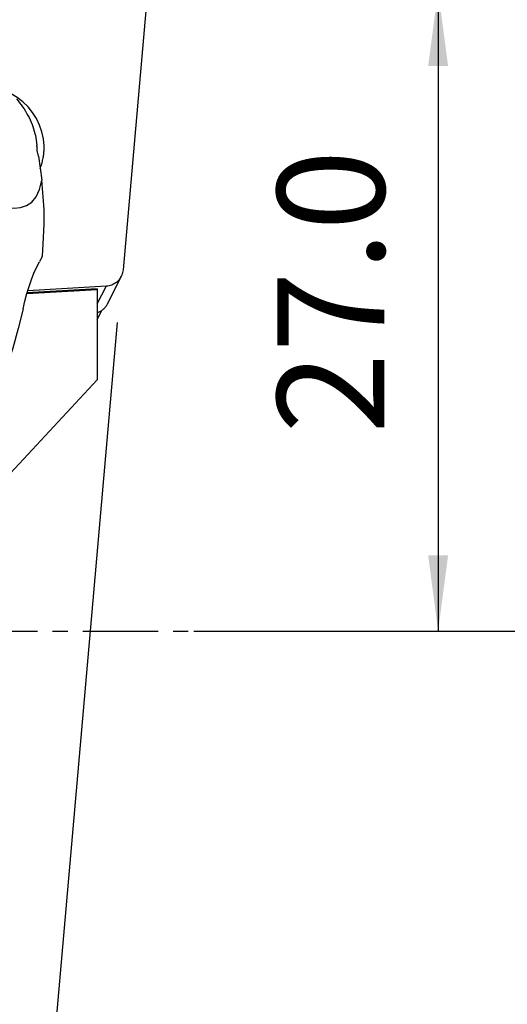
# Model space of a CAD drawing. Extents: x -156 to 206, y -49 to 46.
# Drawn here: x 155 to 175, y -16 to 26 of the extents above; entities that cross this region are included whole.
import ezdxf

# ---------------------------------------------------------------- set-up
doc = ezdxf.new("R2010")
doc.units = 0
doc.header["$MEASUREMENT"] = 0
doc.linetypes.add('CENTER', pattern=[5.059896, 3.162435, -0.632487, 0.632487, -0.632487])
doc.layers.get('0').update_dxf_attribs({"linetype": 'CONTINUOUS'})
for name, color, linetype in [('1', 4, 'CONTINUOUS'), ('2', 7, 'CONTINUOUS'), ('SK2', 7, 'CONTINUOUS'), ('SK4', 2, 'CENTER')]:
    doc.layers.add(name, color=color, linetype=linetype)
doc.styles.add('SANDVIK_STYLE', font='simplex.shx', dxfattribs={"height": 3})
doc.styles.get("Standard").update_dxf_attribs({"font": 'simplex.shx'})
doc.dimstyles.new('SANDVIK_DIM', dxfattribs={"dimscale": 0, "dimtxt": 4.5, "dimasz": 4.57, "dimexe": 5, "dimexo": 0, "dimgap": 2.3, "dimtad": 1, "dimdsep": 46, "dimtxsty": 'SANDVIK_STYLE', "dimcen": 0.09, "dimclrd": 256, "dimclre": 256, "dimclrt": 256, "dimadec": 0, "dimazin": 0, "dimtfac": 1, "dimtofl": 0, "dimtmove": 2, "dimatfit": 3, "dimfxl": 1, "dimtolj": 1, "dimtzin": 0, "dimarcsym": 0})

# ---------------------------------------------------------------- blocks, each defined once
blk = doc.blocks.new('*D0')
for p, q in [((158.69382, 12.953274), (153.296338, -48.740227)), ((161.914, 0), (206.486962, 0))]:
    blk.add_line(p, q)
blk.add_arc((157.560555, 0), 46.926407, 265, 0)
for points in [[(204.486962, 0), (204.851217, -3.181613), (204.015343, -3.167479)], [(153.470649, -46.747838), (156.667179, -46.554078), (156.608409, -47.388003)]]:
    blk.add_solid(points)
blk.add_text("95%%d0'", height=4.5, rotation=42.5).set_placement((183.046265, -37.243123))
blk = doc.blocks.new('*D1')
for p, q in [((161.914, 26.9), (174.164, 26.9)), ((172.164, 26.9), (172.164, 0)), ((161.914, 0), (174.164, 0))]:
    blk.add_line(p, q)
for points in [[(172.164, 26.9), (172.581997, 23.725), (171.746003, 23.725)], [(172.164, 0), (171.746003, 3.175), (172.581997, 3.175)]]:
    blk.add_solid(points)
blk.add_text('27.0', height=4.5, rotation=90).set_placement((169.914, 8.286842))
blk = doc.blocks.new('*D3')
for p, q in [((-141.336, 21.98925), (-141.336, 41.65)), ((159.914, 28.9), (159.914, 41.65)), ((159.914, 39.65), (-141.336, 39.65))]:
    blk.add_line(p, q)
for points in [[(-141.336, 39.65), (-138.161, 40.067997), (-138.161, 39.232003)], [(159.914, 39.65), (156.739, 39.232003), (156.739, 40.067997)]]:
    blk.add_solid(points)
blk.add_text('300.0', height=4.5).set_placement((2.473868, 41.9))

msp = doc.modelspace()

# ---------------------------------------------------------------- linework, layer by layer
at = {"layer": '1'}
for p, q in [((158.960395, 15.173845), (159.911131, 26.040805)), ((155.304102, 20.61843), (155.333809, 20.402592)), ((155.396998, 19.943493), (155.341715, 20.172099)), ((155.396998, 19.943493), (155.536859, 18.927329)), ((158.299864, 13.742563), (158.884742, 14.90667)), ((154.95137, 14.306271), (158.245709, 14.494552)), ((157.863263, 13.733353), (158.245709, 14.494552)), ((154.910276, 14.172141), (157.863258, 14.340912)), ((157.863258, 14.365802), (154.916605, 14.197392)), ((157.863258, 14.365802), (157.863258, 14.340912)), ((157.863258, 14.340912), (157.863258, 10.555245)), ((157.863261, 13.080039), (158.056277, 13.464206)), ((157.863258, 10.555245), (149.267077, 1.297432))]:
    msp.add_line(p, q, dxfattribs=at)
for points in [[(155.63329, 20.377898, 0), (155.606036, 20.672696, 0), (155.543499, 20.963386, 0), (155.446551, 21.245918, 0), (155.316543, 21.516353, 0), (155.155286, 21.770924, 0), (154.965027, 22.006083, 0), (154.748417, 22.218553, 0), (154.508476, 22.405373, 0), (154.248546, 22.56394, 0), (153.97225, 22.692045, 0), (153.683438, 22.787902, 0), (153.386135, 22.850175, 0), (153.084484, 22.877996, 0), (152.782687, 22.870979, 0), (152.484951, 22.82922, 0), (152.195425, 22.753302, 0), (151.918144, 22.644282, 0), (151.65697, 22.50368, 0), (151.415544, 22.333455, 0)], [(154.47269, 22.349704, 0), (154.541198, 22.269109, 0), (154.6076, 22.186327, 0), (154.671761, 22.101524, 0), (154.73355, 22.014874, 0), (154.792842, 21.92655, 0), (154.849518, 21.836733, 0), (154.903462, 21.745603, 0), (154.954566, 21.653346, 0), (155.002725, 21.560149, 0), (155.047842, 21.4662, 0), (155.089826, 21.37169, 0), (155.128592, 21.276809, 0), (155.164061, 21.181751, 0), (155.196161, 21.086708, 0), (155.224828, 20.991872, 0), (155.250002, 20.897436, 0), (155.271634, 20.80359, 0), (155.28968, 20.710525, 0), (155.304102, 20.61843, 0)], [(155.341715, 20.172099, 0), (155.341959, 20.203794, 0), (155.341748, 20.235937, 0), (155.341081, 20.268507, 0), (155.339955, 20.30148, 0), (155.338369, 20.334834, 0), (155.336321, 20.368546, 0), (155.333809, 20.402592, 0)], [(155.46901, 19.420377, 0), (155.48722, 19.468355, 0), (155.504398, 19.516722, 0), (155.520538, 19.565458, 0), (155.535632, 19.61454, 0), (155.549674, 19.663948, 0), (155.562659, 19.713662, 0), (155.57458, 19.763659, 0), (155.585433, 19.813919, 0), (155.595212, 19.86442, 0), (155.603914, 19.915141, 0), (155.611535, 19.966059, 0), (155.618071, 20.017153, 0), (155.623521, 20.068401, 0), (155.627881, 20.119782, 0), (155.631149, 20.171272, 0), (155.633325, 20.222851, 0), (155.634407, 20.274497, 0), (155.634396, 20.326186, 0), (155.63329, 20.377898, 0)], [(153.539696, 17.896722, 0), (153.829563, 17.82031, 0), (154.112096, 17.770422, 0), (154.385028, 17.755268, 0), (154.646088, 17.783054, 0), (154.89247, 17.863062, 0), (155.115526, 18.009577, 0), (155.304393, 18.230959, 0), (155.448396, 18.53446, 0), (155.536859, 18.927329, 0)], [(155.642647, 17.702183, 0), (155.628412, 17.877694, 0), (155.61388, 18.053105, 0), (155.599053, 18.228377, 0), (155.583935, 18.403474, 0), (155.568529, 18.578357, 0), (155.552836, 18.752987, 0), (155.536859, 18.927329, 0)], [(155.5619, 15.748173, 0), (155.582035, 15.994244, 0), (155.600309, 16.255055, 0), (155.616115, 16.528364, 0), (155.628851, 16.811939, 0), (155.637917, 17.103554, 0), (155.642714, 17.400998, 0), (155.642648, 17.702066, 0)], [(155.561895, 15.748122, 0), (155.544637, 15.712233, 0), (155.527126, 15.676485, 0), (155.509359, 15.640882, 0), (155.491335, 15.605428, 0), (155.47305, 15.570125, 0), (155.454503, 15.534977, 0), (155.435689, 15.499988, 0)], [(154.751144, 13.528992, 0), (154.828512, 13.855116, 0), (154.913622, 14.169422, 0), (155.005914, 14.47009, 0), (155.104827, 14.755301, 0), (155.209801, 15.023234, 0), (155.320276, 15.272069, 0), (155.435689, 15.499988, 0)], [(158.245709, 14.494552, 0), (158.303142, 14.49992, 0), (158.359884, 14.509407, 0), (158.41563, 14.522963, 0), (158.470079, 14.540515, 0), (158.522936, 14.561967, 0), (158.573916, 14.587204, 0), (158.622745, 14.61609, 0), (158.669158, 14.648469, 0), (158.712904, 14.684165, 0), (158.753749, 14.722987, 0), (158.791471, 14.764725, 0), (158.825866, 14.809152, 0), (158.85675, 14.856031, 0), (158.883954, 14.905107, 0), (158.907334, 14.956116, 0), (158.926761, 15.008782, 0), (158.942132, 15.06282, 0), (158.953364, 15.117941, 0), (158.960395, 15.173845, 0)], [(157.863269, 13.368805, 0), (157.892879, 13.379245, 0), (157.921996, 13.390857, 0), (157.950573, 13.403623, 0), (157.978564, 13.417522, 0), (158.005921, 13.432532, 0), (158.032602, 13.448627, 0), (158.058562, 13.465782, 0), (158.083759, 13.483969, 0), (158.108153, 13.503158, 0), (158.131703, 13.523318, 0), (158.15437, 13.544416, 0), (158.176119, 13.566418, 0), (158.196914, 13.589287, 0), (158.21672, 13.612987, 0), (158.235506, 13.637479, 0), (158.25324, 13.662723, 0), (158.269895, 13.688678, 0), (158.285442, 13.715301, 0), (158.299857, 13.742549, 0)], [(154.751144, 13.528992, 0), (154.551717, 12.6996, 0), (154.32158, 11.879793, 0), (154.059479, 11.069963, 0), (153.764157, 10.270502, 0), (153.435858, 9.481456, 0), (153.080133, 8.703033, 0), (152.691684, 7.940102, 0), (152.263477, 7.198087, 0), (151.788475, 6.482412, 0)]]:
    msp.add_polyline3d(points, dxfattribs=at)
at = {"layer": 'SK4'}
msp.add_line((-146.336, 0), (162.863258, 0), dxfattribs=at)

# ---------------------------------------------------------------- dimensions: what is measured, and where the dimension line sits
at = {"layer": '2'}
dim = msp.add_linear_dim(base=(172.164, 0), p1=(161.914, 26.9), p2=(161.914, 0), angle=90, text='27.0', dimstyle='SANDVIK_DIM', dxfattribs=at)
dim.commit()
dim.dimension.update_dxf_attribs({"geometry": '*D1', "text_midpoint": (169.914, 8.286842)})
dim = msp.add_angular_dim_2l(base=(189.263576, -34.597776), line1=((158.69382, 12.953274), (153.296338, -48.740227)), line2=((206.486962, 0), (161.914, 0)), text="95%%d0'", dimstyle='SANDVIK_DIM', dxfattribs=at)
dim.commit()
dim.dimension.update_dxf_attribs({"geometry": '*D0', "text_midpoint": (183.046265, -37.243123)})
at = {"layer": 'SK2'}
dim = msp.add_linear_dim(base=(-141.336, 39.65), p1=(159.914, 28.9), p2=(-141.336, 21.98925), text='300.0', dimstyle='SANDVIK_DIM', dxfattribs=at)
dim.commit()
dim.dimension.update_dxf_attribs({"geometry": '*D3', "text_midpoint": (2.473868, 41.9)})

doc.saveas('drawing.dxf')
